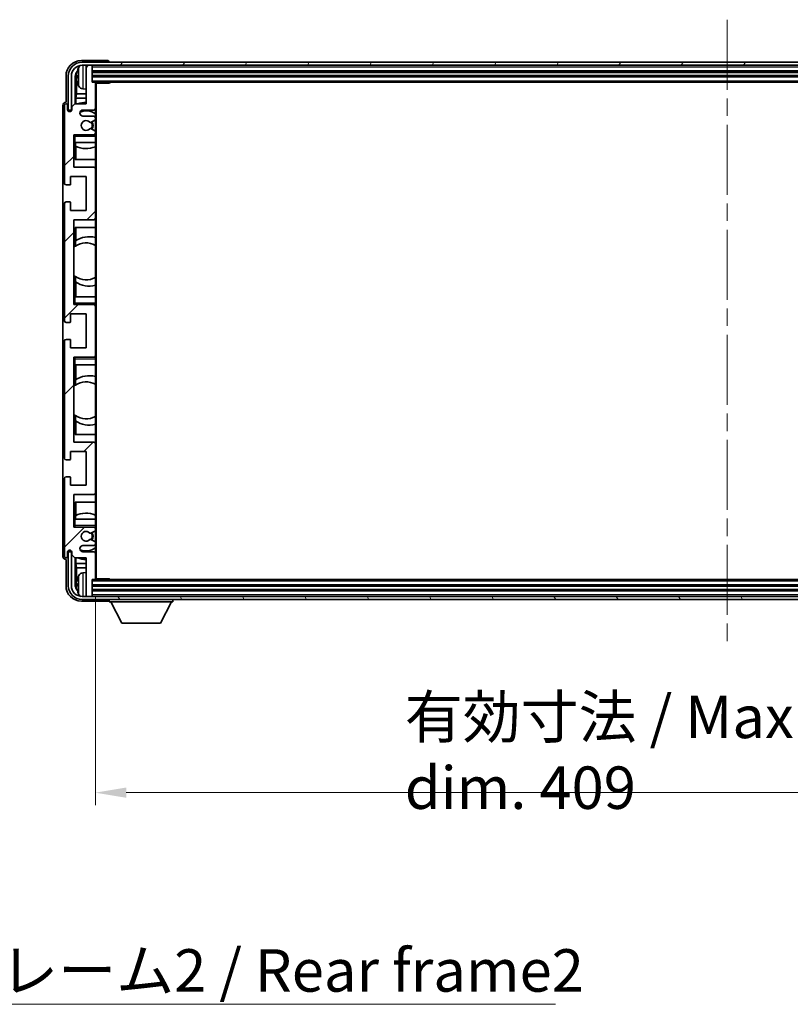
# Model space of a CAD drawing. Units: millimetres. Extents: x 58 to 12054, y 32 to 1578.
# Drawn here: x 3284 to 3533, y 993 to 1312 of the extents above; entities that cross this region are included whole.
import ezdxf

# ---------------------------------------------------------------- set-up
doc = ezdxf.new("R2010")
doc.units = ezdxf.units.MM
doc.header["$LTSCALE"] = 4
doc.linetypes.add('CHAIN', pattern=[0.3543, 0.2362, -0.0295, 0.0591, -0.0295])
doc.layers.get('Defpoints').update_dxf_attribs({"lineweight": 25})
for name, color, linetype, lineweight in [('Centerline (ISO)', 131, 'Continuous', 18), ('Dimension (ISO)', 7, 'Continuous', 18), ('Hatch (ISO)', 1, 'Continuous', 18), ('Symbol (ISO)', 7, 'Continuous', 18), ('Visible (ISO)', 7, 'Continuous', 35), ('Visible Narrow (ISO)', 7, 'Continuous', 25)]:
    doc.layers.add(name, color=color, linetype=linetype, lineweight=lineweight)
doc.styles.add('Note Text (TK)', font='txt')
doc.dimstyles.new('Default - Method 1b (TK)', dxfattribs={"dimscale": 4, "dimtxt": 2.5, "dimasz": 2.5, "dimexe": 1, "dimexo": 1.5, "dimgap": 1, "dimtad": 1, "dimtoh": 1, "dimrnd": 1e-08, "dimdsep": 46, "dimtxsty": 'Note Text (TK)', "dimcen": 0.09, "dimdle": 5, "dimclrd": 100, "dimclre": 100, "dimclrt": 7, "dimadec": 1, "dimazin": 1, "dimtfac": 1, "dimtmove": 0, "dimatfit": 3, "dimfxl": 1, "dimtolj": 1, "dimlwd": -1, "dimlwe": -1, "dimarcsym": 0})
doc.dimstyles.new('Default - Method 1b (TK)$7', dxfattribs={"dimscale": 4, "dimtxt": 2.5, "dimasz": 2.5, "dimexe": 1, "dimexo": 1.5, "dimgap": 1, "dimtad": 1, "dimtoh": 1, "dimrnd": 1e-08, "dimdsep": 46, "dimtxsty": 'Note Text (TK)', "dimcen": 0.09, "dimdle": 5, "dimclrd": 100, "dimclre": 100, "dimclrt": 7, "dimadec": 1, "dimazin": 1, "dimtfac": 1, "dimtmove": 0, "dimatfit": 3, "dimfxl": 1, "dimtolj": 1, "dimlwd": -1, "dimlwe": -1, "dimarcsym": 0})

# ---------------------------------------------------------------- blocks, each defined once
blk = doc.blocks.new('*D77')
at = {"layer": 'Defpoints', "color": 0}
for p in [(3308.11, 1130.94), (3717.11, 1130.94), (3717.11, 1061.64)]:
    blk.add_point(p, dxfattribs=at)
at = {"layer": 'Dimension (ISO)', "color": 100}
for p, q in [((3308.11, 1124.94), (3308.11, 1057.64)), ((3717.11, 1124.94), (3717.11, 1057.64)), ((3318.11, 1061.64), (3707.11, 1061.64))]:
    blk.add_line(p, q, dxfattribs=at)
for points in [[(3318.11, 1063.31), (3318.11, 1059.98), (3308.11, 1061.64)], [(3707.11, 1063.31), (3707.11, 1059.98), (3717.11, 1061.64)]]:
    blk.add_solid(points, dxfattribs=at)
at = {"layer": 'Dimension (ISO)', "color": 7, "insert": (3408.27, 1074.71), "char_height": 10, "attachment_point": 4, "style": 'Note Text (TK)'}
blk.add_mtext('\\A1;\\fＭＳ Ｐゴシック|b0|i0;\\H13.7500;有効寸法 / Max dim. 409', dxfattribs=at)

msp = doc.modelspace()

# ---------------------------------------------------------------- hatches: boundary and pattern name
at = {"layer": 'Hatch (ISO)'}
h = msp.add_hatch(dxfattribs=at)
h.set_pattern_fill('ANSI31', color=256, scale=139.7, angle=14.999978, style=0)
h.set_pattern_definition([(60, (1552.25, -12), (-15.12297, 8.73126), [])])
edge = h.paths.add_edge_path()
edge.add_ellipse((3721.3608, 1293.644), major_axis=(0, 3.5), ratio=1, start_angle=270, end_angle=360)
edge.add_line((3721.3608, 1297.144), (3719.8108, 1297.144))
edge.add_line((3719.8108, 1297.144), (3718.4108, 1297.144))
edge.add_line((3718.4108, 1297.144), (3306.8108, 1297.144))
edge.add_line((3306.8108, 1297.144), (3305.4108, 1297.144))
edge.add_line((3305.4108, 1297.144), (3303.8608, 1297.144))
edge.add_ellipse((3303.8608, 1293.644), major_axis=(-3.5, 0), ratio=1, start_angle=270, end_angle=360)
edge.add_line((3300.3608, 1293.644), (3300.3608, 1282.644))
edge.add_line((3300.3608, 1282.644), (3299.3608, 1282.644))
edge.add_line((3299.3608, 1282.644), (3299.3608, 1293.644))
edge.add_ellipse((3303.8608, 1293.644), major_axis=(0, 4.5), ratio=1, start_angle=0, end_angle=90, ccw=False)
edge.add_line((3303.8608, 1298.144), (3721.3608, 1298.144))
edge.add_ellipse((3721.3608, 1293.644), major_axis=(4.5, 0), ratio=1, start_angle=0, end_angle=90, ccw=False)
edge.add_line((3725.8608, 1293.644), (3725.8608, 1282.644))
edge.add_line((3725.8608, 1282.644), (3724.8608, 1282.644))
edge.add_line((3724.8608, 1282.644), (3724.8608, 1293.644))
h = msp.add_hatch(dxfattribs=at)
h.set_pattern_fill('ANSI31', color=256, scale=139.7, style=0)
h.set_pattern_definition([(45, (1552.25, -12), (-12.34785, 12.34785), [])])
edge = h.paths.add_edge_path()
edge.add_ellipse((3307.8108, 1130.944), major_axis=(0, -0.3), ratio=1, start_angle=0, end_angle=90)
edge.add_line((3308.1108, 1130.944), (3308.1108, 1139.144))
edge.add_ellipse((3307.6108, 1139.144), major_axis=(0.5, 0), ratio=1, start_angle=0, end_angle=90)
edge.add_line((3307.6108, 1139.644), (3304.1108, 1139.644))
edge.add_ellipse((3304.1108, 1140.644), major_axis=(0, -1), ratio=1, start_angle=180, end_angle=360, ccw=False)
edge.add_line((3304.1108, 1141.644), (3307.6108, 1141.644))
edge.add_ellipse((3307.6108, 1142.144), major_axis=(0, -0.5), ratio=1, start_angle=0, end_angle=90)
edge.add_line((3308.1108, 1142.144), (3308.1108, 1142.6541))
edge.add_ellipse((3307.8108, 1142.6541), major_axis=(0.3, 0), ratio=1, start_angle=0, end_angle=60)
edge.add_line((3307.9608, 1142.9139), (3306.6876, 1143.649))
edge.add_ellipse((3306.5376, 1143.3892), major_axis=(0.15, 0.2598), ratio=1, start_angle=0, end_angle=78.671012)
edge.add_ellipse((3305.1108, 1144.644), major_axis=(1.2015, -1.0566), ratio=1, start_angle=82.662386, end_angle=360, ccw=False)
edge.add_ellipse((3306.5375, 1145.8988), major_axis=(-0.2253, -0.1981), ratio=1, start_angle=0, end_angle=77.981127)
edge.add_line((3306.6844, 1145.6372), (3307.9577, 1146.3522))
edge.add_ellipse((3307.8108, 1146.6138), major_axis=(0.1469, -0.2616), ratio=1, start_angle=0, end_angle=60.685474)
edge.add_line((3308.1108, 1146.6138), (3308.1108, 1147.144))
edge.add_ellipse((3307.6108, 1147.144), major_axis=(0.5, 0), ratio=1, start_angle=0, end_angle=90)
edge.add_line((3307.6108, 1147.644), (3301.1108, 1147.644))
edge.add_line((3301.1108, 1147.644), (3301.1108, 1158.144))
edge.add_line((3301.1108, 1158.144), (3307.6108, 1158.144))
edge.add_ellipse((3307.6108, 1158.644), major_axis=(0, -0.5), ratio=1, start_angle=0, end_angle=90)
edge.add_line((3308.1108, 1158.644), (3308.1108, 1174.644))
edge.add_ellipse((3307.6108, 1174.644), major_axis=(0.5, 0), ratio=1, start_angle=0, end_angle=90)
edge.add_line((3307.6108, 1175.144), (3301.1108, 1175.144))
edge.add_line((3301.1108, 1175.144), (3301.1108, 1202.644))
edge.add_line((3301.1108, 1202.644), (3307.6108, 1202.644))
edge.add_ellipse((3307.6108, 1203.144), major_axis=(0, -0.5), ratio=1, start_angle=0, end_angle=90)
edge.add_line((3308.1108, 1203.144), (3308.1108, 1219.144))
edge.add_ellipse((3307.6108, 1219.144), major_axis=(0.5, 0), ratio=1, start_angle=0, end_angle=90)
edge.add_line((3307.6108, 1219.644), (3301.1108, 1219.644))
edge.add_line((3301.1108, 1219.644), (3301.1108, 1247.144))
edge.add_line((3301.1108, 1247.144), (3307.6108, 1247.144))
edge.add_ellipse((3307.6108, 1247.644), major_axis=(0, -0.5), ratio=1, start_angle=0, end_angle=90)
edge.add_line((3308.1108, 1247.644), (3308.1108, 1263.644))
edge.add_ellipse((3307.6108, 1263.644), major_axis=(0.5, 0), ratio=1, start_angle=0, end_angle=90)
edge.add_line((3307.6108, 1264.144), (3301.1108, 1264.144))
edge.add_line((3301.1108, 1264.144), (3301.1108, 1274.644))
edge.add_line((3301.1108, 1274.644), (3307.6108, 1274.644))
edge.add_ellipse((3307.6108, 1275.144), major_axis=(0, -0.5), ratio=1, start_angle=0, end_angle=90)
edge.add_line((3308.1108, 1275.144), (3308.1108, 1275.6741))
edge.add_ellipse((3307.8108, 1275.6741), major_axis=(0.3, 0), ratio=1, start_angle=0, end_angle=60.685474)
edge.add_line((3307.9577, 1275.9357), (3306.6844, 1276.6507))
edge.add_ellipse((3306.5375, 1276.3891), major_axis=(0.1469, 0.2616), ratio=1, start_angle=0, end_angle=77.981127)
edge.add_ellipse((3305.1108, 1277.644), major_axis=(1.2014, -1.0567), ratio=1, start_angle=82.662386, end_angle=360, ccw=False)
edge.add_ellipse((3306.5376, 1278.8987), major_axis=(-0.2253, -0.1981), ratio=1, start_angle=0, end_angle=78.671012)
edge.add_line((3306.6876, 1278.6389), (3307.9608, 1279.374))
edge.add_ellipse((3307.8108, 1279.6338), major_axis=(0.15, -0.2598), ratio=1, start_angle=0, end_angle=60)
edge.add_line((3308.1108, 1279.6338), (3308.1108, 1280.144))
edge.add_ellipse((3307.6108, 1280.144), major_axis=(0.5, 0), ratio=1, start_angle=0, end_angle=90)
edge.add_line((3307.6108, 1280.644), (3304.1108, 1280.644))
edge.add_ellipse((3304.1108, 1281.644), major_axis=(0, -1), ratio=1, start_angle=180, end_angle=360, ccw=False)
edge.add_line((3304.1108, 1282.644), (3307.6108, 1282.644))
edge.add_ellipse((3307.6108, 1283.144), major_axis=(0, -0.5), ratio=1, start_angle=0, end_angle=90)
edge.add_line((3308.1108, 1283.144), (3308.1108, 1291.344))
edge.add_ellipse((3307.8108, 1291.344), major_axis=(0.3, 0), ratio=1, start_angle=0, end_angle=90)
edge.add_line((3307.8108, 1291.644), (3307.1108, 1291.644))
edge.add_line((3307.1108, 1291.644), (3307.1108, 1296.844))
edge.add_ellipse((3306.8108, 1296.844), major_axis=(0.3, 0), ratio=1, start_angle=0, end_angle=90)
edge.add_line((3306.8108, 1297.144), (3305.4108, 1297.144))
edge.add_ellipse((3305.4108, 1296.844), major_axis=(0, 0.3), ratio=1, start_angle=0, end_angle=90)
edge.add_line((3305.1108, 1296.844), (3305.1108, 1284.644))
edge.add_line((3305.1108, 1284.644), (3301.4608, 1284.644))
edge.add_line((3301.4608, 1284.644), (3300.4608, 1283.644))
edge.add_line((3300.4608, 1283.644), (3300.4608, 1282.744))
edge.add_ellipse((3299.7858, 1282.8236), major_axis=(0.675, -0.0797), ratio=1, start_angle=193.465843, end_angle=360, ccw=False)
edge.add_line((3299.1108, 1282.744), (3299.1108, 1284.144))
edge.add_ellipse((3298.6108, 1284.144), major_axis=(0.5, 0), ratio=1, start_angle=0, end_angle=180)
edge.add_line((3298.1108, 1284.144), (3298.1108, 1258.894))
edge.add_ellipse((3298.6108, 1258.894), major_axis=(-0.5, 0), ratio=1, start_angle=0, end_angle=90)
edge.add_line((3298.6108, 1258.394), (3299.8108, 1258.394))
edge.add_ellipse((3299.8108, 1258.694), major_axis=(0, -0.3), ratio=1, start_angle=0, end_angle=90)
edge.add_line((3300.1108, 1258.694), (3300.1108, 1261.144))
edge.add_line((3300.1108, 1261.144), (3305.1108, 1261.144))
edge.add_line((3305.1108, 1261.144), (3305.1108, 1250.144))
edge.add_line((3305.1108, 1250.144), (3300.1108, 1250.144))
edge.add_line((3300.1108, 1250.144), (3300.1108, 1252.594))
edge.add_ellipse((3299.8108, 1252.594), major_axis=(0.3, 0), ratio=1, start_angle=0, end_angle=90)
edge.add_line((3299.8108, 1252.894), (3298.6108, 1252.894))
edge.add_ellipse((3298.6108, 1252.394), major_axis=(0, 0.5), ratio=1, start_angle=0, end_angle=90)
edge.add_line((3298.1108, 1252.394), (3298.1108, 1214.394))
edge.add_ellipse((3298.6108, 1214.394), major_axis=(-0.5, 0), ratio=1, start_angle=0, end_angle=90)
edge.add_line((3298.6108, 1213.894), (3299.8108, 1213.894))
edge.add_ellipse((3299.8108, 1214.194), major_axis=(0, -0.3), ratio=1, start_angle=0, end_angle=90)
edge.add_line((3300.1108, 1214.194), (3300.1108, 1216.644))
edge.add_line((3300.1108, 1216.644), (3305.1108, 1216.644))
edge.add_line((3305.1108, 1216.644), (3305.1108, 1205.644))
edge.add_line((3305.1108, 1205.644), (3300.1108, 1205.644))
edge.add_line((3300.1108, 1205.644), (3300.1108, 1208.094))
edge.add_ellipse((3299.8108, 1208.094), major_axis=(0.3, 0), ratio=1, start_angle=0, end_angle=90)
edge.add_line((3299.8108, 1208.394), (3298.6108, 1208.394))
edge.add_ellipse((3298.6108, 1207.894), major_axis=(0, 0.5), ratio=1, start_angle=0, end_angle=90)
edge.add_line((3298.1108, 1207.894), (3298.1108, 1169.894))
edge.add_ellipse((3298.6108, 1169.894), major_axis=(-0.5, 0), ratio=1, start_angle=0, end_angle=90)
edge.add_line((3298.6108, 1169.394), (3299.8108, 1169.394))
edge.add_ellipse((3299.8108, 1169.694), major_axis=(0, -0.3), ratio=1, start_angle=0, end_angle=90)
edge.add_line((3300.1108, 1169.694), (3300.1108, 1172.144))
edge.add_line((3300.1108, 1172.144), (3305.1108, 1172.144))
edge.add_line((3305.1108, 1172.144), (3305.1108, 1161.144))
edge.add_line((3305.1108, 1161.144), (3300.1108, 1161.144))
edge.add_line((3300.1108, 1161.144), (3300.1108, 1163.594))
edge.add_ellipse((3299.8108, 1163.594), major_axis=(0.3, 0), ratio=1, start_angle=0, end_angle=90)
edge.add_line((3299.8108, 1163.894), (3298.6108, 1163.894))
edge.add_ellipse((3298.6108, 1163.394), major_axis=(0, 0.5), ratio=1, start_angle=0, end_angle=90)
edge.add_line((3298.1108, 1163.394), (3298.1108, 1138.144))
edge.add_ellipse((3298.6108, 1138.144), major_axis=(-0.5, 0), ratio=1, start_angle=0, end_angle=180)
edge.add_line((3299.1108, 1138.144), (3299.1108, 1139.544))
edge.add_ellipse((3299.7858, 1139.4643), major_axis=(-0.675, 0.0797), ratio=1, start_angle=193.465843, end_angle=360, ccw=False)
edge.add_line((3300.4608, 1139.544), (3300.4608, 1138.644))
edge.add_line((3300.4608, 1138.644), (3301.4608, 1137.644))
edge.add_line((3301.4608, 1137.644), (3305.1108, 1137.644))
edge.add_line((3305.1108, 1137.644), (3305.1108, 1125.444))
edge.add_ellipse((3305.4108, 1125.444), major_axis=(-0.3, 0), ratio=1, start_angle=0, end_angle=90)
edge.add_line((3305.4108, 1125.144), (3306.8108, 1125.144))
edge.add_ellipse((3306.8108, 1125.444), major_axis=(0, -0.3), ratio=1, start_angle=0, end_angle=90)
edge.add_line((3307.1108, 1125.444), (3307.1108, 1130.644))
edge.add_line((3307.1108, 1130.644), (3307.8108, 1130.644))
h = msp.add_hatch(dxfattribs=at)
h.set_pattern_fill('ANSI31', color=256, scale=139.7, angle=75.000175, style=0)
h.set_pattern_definition([(120.0002, (1552.25, -12), (-15.12294, -8.7313), [])])
edge = h.paths.add_edge_path()
edge.add_ellipse((3303.8608, 1128.644), major_axis=(0, -3.5), ratio=1, start_angle=270, end_angle=360)
edge.add_line((3303.8608, 1125.144), (3305.4108, 1125.144))
edge.add_line((3305.4108, 1125.144), (3306.8108, 1125.144))
edge.add_line((3306.8108, 1125.144), (3718.4108, 1125.144))
edge.add_line((3718.4108, 1125.144), (3719.8108, 1125.144))
edge.add_line((3719.8108, 1125.144), (3721.3608, 1125.144))
edge.add_ellipse((3721.3608, 1128.644), major_axis=(3.5, 0), ratio=1, start_angle=270, end_angle=360)
edge.add_line((3724.8608, 1128.644), (3724.8608, 1139.644))
edge.add_line((3724.8608, 1139.644), (3725.8608, 1139.644))
edge.add_line((3725.8608, 1139.644), (3725.8608, 1128.644))
edge.add_ellipse((3721.3608, 1128.644), major_axis=(0, -4.5), ratio=1, start_angle=0, end_angle=90, ccw=False)
edge.add_line((3721.3608, 1124.144), (3303.8608, 1124.144))
edge.add_ellipse((3303.8608, 1128.644), major_axis=(-4.5, 0), ratio=1, start_angle=0, end_angle=90, ccw=False)
edge.add_line((3299.3608, 1128.644), (3299.3608, 1139.644))
edge.add_line((3299.3608, 1139.644), (3300.3608, 1139.644))
edge.add_line((3300.3608, 1139.644), (3300.3608, 1128.644))

# ---------------------------------------------------------------- linework, layer by layer
at = {"layer": 'Centerline (ISO)', "linetype": 'CHAIN', "ltscale": 23.990969}
msp.add_line((3512.6108, 1311.894), (3512.6108, 1110.394), dxfattribs=at)
at = {"layer": 'Visible (ISO)'}
for p, q in [((3312.1111, 1298.644), (3303.6078, 1298.644)), ((3721.3608, 1298.144), (3303.8608, 1298.144)), ((3312.6108, 1298.144), (3312.6108, 1298.1443)), ((3303.8608, 1297.144), (3721.3608, 1297.144)), ((3305.1108, 1296.844), (3305.1108, 1297.144)), ((3305.1108, 1296.844), (3305.1108, 1284.644)), ((3306.8108, 1297.144), (3305.4108, 1297.144)), ((3307.1108, 1296.844), (3307.1108, 1297.144)), ((3307.1108, 1291.644), (3307.1108, 1296.844)), ((3307.1108, 1295.144), (3718.1108, 1295.144)), ((3298.6108, 1293.647), (3298.6108, 1285.144)), ((3299.3608, 1293.644), (3299.3608, 1282.644)), ((3300.3608, 1282.644), (3300.3608, 1293.644)), ((3301.6126, 1284.644), (3301.6126, 1293.6433)), ((3301.9618, 1293.2941), (3301.9618, 1287.8813)), ((3302.3968, 1293.6763), (3302.3968, 1293.1116)), ((3307.1108, 1293.644), (3718.1108, 1293.644)), ((3307.8108, 1291.644), (3307.1108, 1291.644)), ((3307.8108, 1291.644), (3717.4108, 1291.644)), ((3308.1066, 1291.394), (3312.6813, 1291.394)), ((3308.1108, 1291.394), (3308.1108, 1291.344)), ((3308.1108, 1283.144), (3308.1108, 1291.344)), ((3308.3608, 1130.894), (3308.3608, 1291.394)), ((3312.6813, 1291.394), (3312.6813, 1291.644)), ((3312.9314, 1291.644), (3312.6813, 1291.394)), ((3301.7698, 1286.4722), (3301.9618, 1287.8813)), ((3305.1108, 1287.8813), (3301.9618, 1287.8813)), ((3304.0519, 1289.4866), (3305.1108, 1289.394)), ((3298.6108, 1285.144), (3298.6102, 1285.144)), ((3305.1108, 1286.4722), (3301.7698, 1286.4722)), ((3301.7698, 1286.4722), (3301.7698, 1284.644)), ((3297.6108, 1284.1446), (3297.6108, 1138.1433)), ((3298.1108, 1284.144), (3298.1108, 1258.894)), ((3299.1108, 1282.744), (3299.1108, 1284.144)), ((3299.3608, 1282.644), (3300.3608, 1282.644)), ((3301.4608, 1284.644), (3300.4608, 1283.644)), ((3300.4608, 1283.644), (3300.4608, 1282.744)), ((3305.1108, 1284.644), (3301.4608, 1284.644)), ((3304.1108, 1282.644), (3307.6108, 1282.644)), ((3308.1108, 1283.144), (3308.1108, 1280.144)), ((3307.6108, 1280.644), (3304.1108, 1280.644)), ((3306.6876, 1278.6389), (3307.9608, 1279.374)), ((3308.1108, 1279.6338), (3308.1108, 1280.144)), ((3308.1108, 1279.6338), (3308.1108, 1275.6741)), ((3307.9577, 1275.9357), (3306.6844, 1276.6507)), ((3308.1108, 1275.144), (3308.1108, 1275.6741)), ((3308.1108, 1275.144), (3308.1108, 1274.644)), ((3301.1108, 1264.144), (3301.1108, 1274.644)), ((3301.1108, 1274.644), (3307.6108, 1274.644)), ((3301.6108, 1274.144), (3301.1108, 1274.644)), ((3301.6108, 1272.144), (3301.1108, 1272.144)), ((3301.6108, 1272.144), (3308.1108, 1272.144)), ((3301.6132, 1266.644), (3301.6132, 1272.144)), ((3301.6831, 1270.9731), (3301.6831, 1272.144)), ((3308.1108, 1274.644), (3307.6108, 1274.644)), ((3308.1108, 1274.644), (3308.1108, 1274.144)), ((3308.1108, 1272.144), (3308.1108, 1274.144)), ((3308.1108, 1272.144), (3308.1108, 1263.644)), ((3301.7704, 1270.9289), (3301.7704, 1266.644)), ((3308.1108, 1266.644), (3301.6132, 1266.644)), ((3307.6108, 1264.144), (3301.1108, 1264.144)), ((3308.1108, 1247.644), (3308.1108, 1263.644)), ((3300.1108, 1258.694), (3300.1108, 1261.144)), ((3300.1108, 1261.144), (3305.1108, 1261.144)), ((3305.1108, 1261.144), (3305.1108, 1250.144)), ((3298.6108, 1258.394), (3299.8108, 1258.394)), ((3299.8108, 1252.894), (3298.6108, 1252.894)), ((3298.1108, 1252.394), (3298.1108, 1214.394)), ((3300.1108, 1250.144), (3300.1108, 1252.594)), ((3305.1108, 1250.144), (3300.1108, 1250.144)), ((3301.1108, 1219.644), (3301.1108, 1247.144)), ((3301.1108, 1247.144), (3307.6108, 1247.144)), ((3308.1108, 1247.644), (3308.1108, 1222.144)), ((3301.6132, 1238.5191), (3301.6132, 1244.644)), ((3301.6132, 1244.644), (3308.1108, 1244.644)), ((3301.7704, 1244.644), (3301.7704, 1240.3641)), ((3301.6656, 1238.5563), (3301.6656, 1240.2953)), ((3301.1132, 1229.1696), (3301.1132, 1238.1183)), ((3301.6132, 1222.144), (3301.6132, 1228.7688)), ((3301.6656, 1226.9926), (3301.6656, 1228.7316)), ((3301.7704, 1226.9238), (3301.7704, 1222.144)), ((3301.1108, 1222.144), (3301.6108, 1222.144)), ((3308.1108, 1222.144), (3301.6108, 1222.144)), ((3308.1108, 1220.144), (3308.1108, 1222.144)), ((3301.6108, 1220.144), (3301.1108, 1219.644)), ((3307.6108, 1219.644), (3301.1108, 1219.644)), ((3307.6108, 1219.644), (3308.1108, 1219.644)), ((3308.1108, 1220.144), (3308.1108, 1219.644)), ((3308.1108, 1219.644), (3308.1108, 1219.144)), ((3308.1108, 1203.144), (3308.1108, 1219.144)), ((3300.1108, 1214.194), (3300.1108, 1216.644)), ((3300.1108, 1216.644), (3305.1108, 1216.644)), ((3305.1108, 1216.644), (3305.1108, 1205.644)), ((3298.6108, 1213.894), (3299.8108, 1213.894)), ((3299.8108, 1208.394), (3298.6108, 1208.394)), ((3298.1108, 1207.894), (3298.1108, 1169.894)), ((3300.1108, 1205.644), (3300.1108, 1208.094)), ((3305.1108, 1205.644), (3300.1108, 1205.644)), ((3301.1108, 1175.144), (3301.1108, 1202.644)), ((3301.1108, 1202.644), (3307.6108, 1202.644)), ((3301.6108, 1202.144), (3301.1108, 1202.644)), ((3308.1108, 1202.644), (3307.6108, 1202.644)), ((3308.1108, 1203.144), (3308.1108, 1202.644)), ((3308.1108, 1202.644), (3308.1108, 1202.144)), ((3308.1108, 1200.144), (3308.1108, 1202.144)), ((3301.6108, 1200.144), (3301.1108, 1200.144)), ((3301.6108, 1200.144), (3308.1108, 1200.144)), ((3301.6132, 1193.5191), (3301.6132, 1200.144)), ((3301.7704, 1200.144), (3301.7704, 1195.3641)), ((3308.1108, 1200.144), (3308.1108, 1174.644)), ((3301.1132, 1184.1696), (3301.1132, 1193.1183)), ((3301.6656, 1193.5563), (3301.6656, 1195.2953)), ((3301.6132, 1177.644), (3301.6132, 1183.7688)), ((3301.6656, 1181.9926), (3301.6656, 1183.7316)), ((3301.7704, 1181.9238), (3301.7704, 1177.644)), ((3308.1108, 1177.644), (3301.6132, 1177.644)), ((3307.6108, 1175.144), (3301.1108, 1175.144)), ((3308.1108, 1158.644), (3308.1108, 1174.644)), ((3300.1108, 1169.694), (3300.1108, 1172.144)), ((3300.1108, 1172.144), (3305.1108, 1172.144)), ((3305.1108, 1172.144), (3305.1108, 1161.144)), ((3298.6108, 1169.394), (3299.8108, 1169.394)), ((3299.8108, 1163.894), (3298.6108, 1163.894)), ((3300.1108, 1161.144), (3300.1108, 1163.594)), ((3298.1108, 1163.394), (3298.1108, 1138.144)), ((3305.1108, 1161.144), (3300.1108, 1161.144)), ((3301.1108, 1147.644), (3301.1108, 1158.144)), ((3301.1108, 1158.144), (3307.6108, 1158.144)), ((3308.1108, 1158.644), (3308.1108, 1150.144)), ((3301.6132, 1150.144), (3301.6132, 1155.644)), ((3301.6132, 1155.644), (3308.1108, 1155.644)), ((3301.7704, 1155.644), (3301.7704, 1151.359)), ((3301.6831, 1150.144), (3301.6831, 1151.3148)), ((3301.1108, 1150.144), (3301.6108, 1150.144)), ((3301.6108, 1148.144), (3301.1108, 1147.644)), ((3307.6108, 1147.644), (3301.1108, 1147.644)), ((3308.1108, 1150.144), (3301.6108, 1150.144)), ((3307.6108, 1147.644), (3308.1108, 1147.644)), ((3308.1108, 1148.144), (3308.1108, 1150.144)), ((3308.1108, 1148.144), (3308.1108, 1147.644)), ((3308.1108, 1147.644), (3308.1108, 1147.144)), ((3306.6844, 1145.6372), (3307.9577, 1146.3522)), ((3308.1108, 1146.6138), (3308.1108, 1147.144)), ((3308.1108, 1146.6138), (3308.1108, 1142.6541)), ((3304.1108, 1141.644), (3307.6108, 1141.644)), ((3307.9608, 1142.9139), (3306.6876, 1143.649)), ((3308.1108, 1142.144), (3308.1108, 1142.6541)), ((3308.1108, 1142.144), (3308.1108, 1139.144)), ((3299.1108, 1138.144), (3299.1108, 1139.544)), ((3300.3608, 1139.644), (3299.3608, 1139.644)), ((3299.3608, 1139.644), (3299.3608, 1128.644)), ((3300.3608, 1128.644), (3300.3608, 1139.644)), ((3300.4608, 1139.544), (3300.4608, 1138.644)), ((3300.4608, 1138.644), (3301.4608, 1137.644)), ((3307.6108, 1139.644), (3304.1108, 1139.644)), ((3308.1108, 1130.944), (3308.1108, 1139.144)), ((3298.6102, 1137.144), (3298.6108, 1137.144)), ((3298.6108, 1137.144), (3298.6108, 1128.6409)), ((3301.4608, 1137.644), (3305.1108, 1137.644)), ((3301.6126, 1128.6446), (3301.6126, 1137.644)), ((3301.7698, 1137.644), (3301.7698, 1135.8157)), ((3301.7698, 1135.8157), (3301.9618, 1134.4066)), ((3301.7698, 1135.8157), (3305.1108, 1135.8157)), ((3305.1108, 1137.644), (3305.1108, 1125.444)), ((3301.9618, 1134.4066), (3301.9618, 1128.9938)), ((3301.9618, 1134.4066), (3305.1108, 1134.4066)), ((3304.0519, 1132.8013), (3305.1108, 1132.894)), ((3302.3968, 1129.1763), (3302.3968, 1128.6116)), ((3307.1108, 1125.444), (3307.1108, 1130.644)), ((3307.1108, 1130.644), (3307.8108, 1130.644)), ((3718.1108, 1128.644), (3307.1108, 1128.644)), ((3717.4108, 1130.644), (3307.8108, 1130.644)), ((3308.1066, 1130.894), (3312.6813, 1130.894)), ((3308.1108, 1130.944), (3308.1108, 1130.894)), ((3312.6813, 1130.644), (3312.6813, 1130.894)), ((3312.9314, 1130.644), (3312.6813, 1130.894)), ((3305.1108, 1125.144), (3305.1108, 1125.444)), ((3718.1108, 1127.144), (3307.1108, 1127.144)), ((3307.1108, 1125.144), (3307.1108, 1125.444)), ((3303.6078, 1123.644), (3312.1111, 1123.644)), ((3721.3608, 1125.144), (3303.8608, 1125.144)), ((3303.8608, 1124.144), (3721.3608, 1124.144)), ((3305.4108, 1125.144), (3306.8108, 1125.144)), ((3312.6108, 1124.144), (3312.6108, 1123.444)), ((3312.6108, 1123.444), (3333.2108, 1123.444)), ((3316.6608, 1116.544), (3313.1108, 1123.444)), ((3329.1608, 1116.544), (3332.7108, 1123.444)), ((3333.2108, 1124.144), (3333.2108, 1123.444)), ((3316.6608, 1116.544), (3329.1608, 1116.544))]:
    msp.add_line(p, q, dxfattribs=at)
for centre, radius, start, end in [((3303.8608, 1293.644), 4.5, 90, 180), ((3303.8608, 1293.644), 3.5, 90, 180), ((3302.5214, 1295.5786), 0.1246, 159.960393, 178.185174), ((3308.5108, 1293.394), 6.5, 151.827266, 159.960393), ((3304.1913, 1295.7074), 1.6, 118.15067, 151.827266), ((3305.4108, 1296.844), 0.3, 90, 180), ((3306.8108, 1296.844), 0.3, 0, 90), ((3302.5214, 1291.2093), 0.1246, 181.814826, 200.039607), ((3308.5108, 1293.394), 6.5, 200.039607, 208.172734), ((3307.8108, 1291.344), 0.3, 0, 90), ((3304.1913, 1291.0805), 1.6, 208.172734, 265), ((3305.1108, 1277.644), 7.5, 90, 111.03947), ((3298.6108, 1284.144), 0.5, 0, 180), ((3299.7858, 1282.8236), 0.6797, 186.732921, 353.267079), ((3304.1108, 1281.644), 1, 90, 270), ((3305.1108, 1277.644), 4.75, 50.833289, 114.136249), ((3307.6108, 1283.144), 0.5, 270, 0), ((3305.1108, 1277.644), 1.6, 41.328988, 318.666601), ((3306.5376, 1278.8987), 0.3, 221.328988, 300), ((3305.1108, 1277.644), 2, 327.944419, 32.098648), ((3305.1108, 1277.644), 2.25, 328.249176, 31.865377), ((3307.6108, 1280.144), 0.5, 0, 90), ((3307.8108, 1279.6338), 0.3, 300, 0), ((3306.5375, 1276.3891), 0.3, 60.685474, 138.666601), ((3307.6108, 1275.144), 0.5, 270, 0), ((3307.8108, 1275.6741), 0.3, 0, 60.685474), ((3305.1108, 1277.644), 7.5, 242.804416, 293.578178), ((3307.6108, 1263.644), 0.5, 0, 90), ((3298.6108, 1258.894), 0.5, 180, 270), ((3299.8108, 1258.694), 0.3, 270, 0), ((3298.6108, 1252.394), 0.5, 90, 180), ((3299.8108, 1252.594), 0.3, 0, 90), ((3307.6108, 1247.644), 0.5, 270, 0), ((3306.1108, 1233.644), 8, 75.522488, 123.75533), ((3305.1108, 1233.644), 6, 125.656675, 131.779085), ((3305.1108, 1233.644), 6, 125.043401, 125.656675), ((3305.1108, 1233.644), 6, 60, 125.043401), ((3305.1108, 1233.644), 6, 228.220915, 234.343325), ((3305.1108, 1233.644), 6, 234.343325, 234.956599), ((3305.1108, 1233.644), 6, 234.956599, 300), ((3306.1108, 1233.644), 8, 236.24467, 284.477512), ((3307.6108, 1219.144), 0.5, 0, 90), ((3298.6108, 1214.394), 0.5, 180, 270), ((3299.8108, 1214.194), 0.3, 270, 0), ((3298.6108, 1207.894), 0.5, 90, 180), ((3299.8108, 1208.094), 0.3, 0, 90), ((3307.6108, 1203.144), 0.5, 270, 0), ((3306.1108, 1188.644), 8, 75.522488, 123.75533), ((3305.1108, 1188.644), 6, 125.656675, 131.779085), ((3305.1108, 1188.644), 6, 125.043401, 125.656675), ((3305.1108, 1188.644), 6, 60, 125.043401), ((3305.1108, 1188.644), 6, 228.220915, 234.343325), ((3305.1108, 1188.644), 6, 234.343325, 234.956599), ((3305.1108, 1188.644), 6, 234.956599, 300), ((3306.1108, 1188.644), 8, 236.24467, 284.477512), ((3307.6108, 1174.644), 0.5, 0, 90), ((3298.6108, 1169.894), 0.5, 180, 270), ((3299.8108, 1169.694), 0.3, 270, 0), ((3298.6108, 1163.394), 0.5, 90, 180), ((3299.8108, 1163.594), 0.3, 0, 90), ((3307.6108, 1158.644), 0.5, 270, 0), ((3305.1108, 1144.644), 7.5, 66.421822, 117.195584), ((3307.6108, 1147.144), 0.5, 0, 90), ((3305.1108, 1144.644), 1.6, 41.333399, 318.671012), ((3306.5375, 1145.8988), 0.3, 221.333399, 299.314526), ((3305.1108, 1144.644), 2, 327.901352, 32.055581), ((3305.1108, 1144.644), 2.25, 328.134623, 31.750824), ((3307.8108, 1146.6138), 0.3, 299.314526, 0), ((3304.1108, 1140.644), 1, 90, 270), ((3306.5376, 1143.3892), 0.3, 60, 138.671012), ((3307.6108, 1142.144), 0.5, 270, 0), ((3307.8108, 1142.6541), 0.3, 0, 60), ((3298.6108, 1138.144), 0.5, 180, 0), ((3299.7858, 1139.4643), 0.6797, 6.732921, 173.267079), ((3305.1108, 1144.644), 4.75, 245.863751, 309.166711), ((3307.6108, 1139.144), 0.5, 0, 90), ((3305.1108, 1144.644), 7.5, 248.96053, 270), ((3308.5108, 1128.894), 6.5, 151.827266, 159.960393), ((3304.1913, 1131.2074), 1.6, 95, 151.827266), ((3303.8608, 1128.644), 4.5, 180, 270), ((3303.8608, 1128.644), 3.5, 180, 270), ((3302.5214, 1131.0786), 0.1246, 159.960393, 178.185174), ((3307.8108, 1130.944), 0.3, 270, 0), ((3302.5214, 1126.7093), 0.1246, 181.814826, 200.039607), ((3308.5108, 1128.894), 6.5, 200.039607, 208.172734), ((3304.1913, 1126.5805), 1.6, 208.172734, 241.84933), ((3305.4108, 1125.444), 0.3, 180, 270), ((3306.8108, 1125.444), 0.3, 270, 0)]:
    msp.add_arc(centre, radius, start, end, dxfattribs=at)
for centre, major_axis, ratio, start_param, end_param in [((3303.6139, 1293.6409), (-3.5398, 3.5398), 0.99878277, 5.49839613, 7.06797448), ((3312.1105, 1298.1436), (0.354, 0.354), 0.99878277, 5.49839613, 7.06797448), ((3303.6139, 1293.6409), (-1.4159, 1.4159), 0.99878277, 6.24812204, 7.06797448), ((3308.4986, 1293.3868), (-3.2829, 5.6083), 0.99488747, 0.69485901, 0.93384331), ((3303.9631, 1293.2917), (-1.4159, 1.4159), 0.99878277, 0.49163582, 0.78478918), ((3308.4986, 1293.2543), (-6.4737, 0.5671), 0.05101764, 0.10959827, 0.34858257), ((3308.4986, 1293.5336), (-6.4737, -0.5671), 0.05101764, 5.93460274, 6.17358703), ((3308.4986, 1293.4011), (3.2829, 5.6083), 0.99488747, 2.20774935, 2.44673364), ((3298.6114, 1284.1433), (-0.708, 0.708), 0.99878277, 5.49839613, 7.06797448), ((3298.6114, 1138.1446), (-0.708, -0.708), 0.99878277, 5.49839613, 7.06797448), ((3303.6139, 1128.647), (-3.5398, -3.5398), 0.99878277, 5.49839613, 7.06797448), ((3303.6139, 1128.647), (-1.4159, -1.4159), 0.99878277, 5.49839613, 6.31824857), ((3303.9631, 1128.9962), (-1.4159, -1.4159), 0.99878277, 5.49839613, 5.79154949), ((3308.4986, 1128.8868), (-3.2829, 5.6083), 0.99488747, 0.69485901, 0.93384331), ((3308.4986, 1128.7543), (-6.4737, 0.5671), 0.05101764, 0.10959827, 0.34858257), ((3308.4986, 1129.0336), (-6.4737, -0.5671), 0.05101764, 5.93460274, 6.17358703), ((3308.4986, 1128.9011), (3.2829, 5.6083), 0.99488747, 2.20774935, 2.44673364), ((3312.1105, 1124.1443), (0.354, -0.354), 0.99878277, 5.49839613, 7.06797448)]:
    msp.add_ellipse(centre, major_axis=major_axis, ratio=ratio, start_param=start_param, end_param=end_param, dxfattribs=at)
for points, knots in [([(3302.0606, 1293.7819), (3302.0562, 1293.7844), (3302.0525, 1293.7952), (3302.0479, 1293.8335), (3302.0469, 1293.8609), (3302.0476, 1293.9228), (3302.0493, 1293.9614), (3302.0544, 1294.0334), (3302.0573, 1294.0654), (3302.0606, 1294.0967)], [0, 0, 0, 0, 0.0124997785, 0.0124997785, 0.0249995571, 0.0249995571, 0.0375236714, 0.0375236714, 0.0466766062, 0.0466766062, 0.0466766062, 0.0466766062]), ([(3302.0606, 1292.6912), (3302.0562, 1292.7326), (3302.0525, 1292.7764), (3302.0479, 1292.8561), (3302.0469, 1292.892), (3302.0476, 1292.948), (3302.0493, 1292.9717), (3302.0544, 1292.9976), (3302.0573, 1293.0041), (3302.0606, 1293.006)], [0, 0, 0, 0, 0.0125039067, 0.0125039067, 0.0250078135, 0.0250078135, 0.0375277995, 0.0375277995, 0.0466766392, 0.0466766392, 0.0466766392, 0.0466766392]), ([(3302.0606, 1129.2819), (3302.0562, 1129.2844), (3302.0525, 1129.2952), (3302.0479, 1129.3335), (3302.0469, 1129.3609), (3302.0476, 1129.4228), (3302.0493, 1129.4614), (3302.0544, 1129.5334), (3302.0573, 1129.5654), (3302.0606, 1129.5967)], [0, 0, 0, 0, 0.0124997785, 0.0124997785, 0.0249995571, 0.0249995571, 0.0375236714, 0.0375236714, 0.0466766062, 0.0466766062, 0.0466766062, 0.0466766062]), ([(3302.0606, 1128.1912), (3302.0562, 1128.2326), (3302.0525, 1128.2764), (3302.0479, 1128.3561), (3302.0469, 1128.392), (3302.0476, 1128.448), (3302.0493, 1128.4717), (3302.0544, 1128.4976), (3302.0573, 1128.5041), (3302.0606, 1128.506)], [0, 0, 0, 0, 0.0125039067, 0.0125039067, 0.0250078135, 0.0250078135, 0.0375277995, 0.0375277995, 0.0466766392, 0.0466766392, 0.0466766392, 0.0466766392])]:
    msp.add_open_spline(points, degree=3, knots=knots, dxfattribs=at)
at = {"layer": 'Visible Narrow (ISO)'}
for p, q in [((3302.4043, 1295.6213), (3302.4043, 1295.6036)), ((3302.7809, 1290.3251), (3302.7809, 1296.4628)), ((3304.0519, 1297.144), (3304.0519, 1289.4866)), ((3307.1108, 1296.644), (3718.1108, 1296.644)), ((3307.1108, 1295.444), (3718.1108, 1295.444)), ((3307.1108, 1294.844), (3718.1108, 1294.844)), ((3301.9618, 1293.2941), (3301.6126, 1293.6433)), ((3302.4043, 1293.6745), (3302.4043, 1293.1134)), ((3302.4043, 1291.1843), (3302.4043, 1291.1666)), ((3307.1108, 1293.944), (3718.1108, 1293.944)), ((3307.1108, 1293.344), (3718.1108, 1293.344)), ((3307.1108, 1292.144), (3718.1108, 1292.144)), ((3301.6108, 1274.144), (3308.1108, 1274.144)), ((3301.6108, 1272.144), (3301.6108, 1274.144)), ((3301.6108, 1220.144), (3301.6108, 1222.144)), ((3308.1108, 1220.144), (3301.6108, 1220.144)), ((3301.6108, 1202.144), (3308.1108, 1202.144)), ((3301.6108, 1200.144), (3301.6108, 1202.144)), ((3301.6108, 1148.144), (3301.6108, 1150.144)), ((3308.1108, 1148.144), (3301.6108, 1148.144)), ((3302.7809, 1125.8251), (3302.7809, 1131.9628)), ((3304.0519, 1132.8013), (3304.0519, 1125.144)), ((3301.6126, 1128.6446), (3301.9618, 1128.9938)), ((3302.4043, 1131.1213), (3302.4043, 1131.1036)), ((3302.4043, 1129.1745), (3302.4043, 1128.6134)), ((3718.1108, 1130.144), (3307.1108, 1130.144)), ((3718.1108, 1128.944), (3307.1108, 1128.944)), ((3302.4043, 1126.6843), (3302.4043, 1126.6666)), ((3718.1108, 1128.344), (3307.1108, 1128.344)), ((3718.1108, 1127.444), (3307.1108, 1127.444)), ((3718.1108, 1126.844), (3307.1108, 1126.844)), ((3718.1108, 1125.644), (3307.1108, 1125.644))]:
    msp.add_line(p, q, dxfattribs=at)

# ---------------------------------------------------------------- texts
at = {"layer": 'Symbol (ISO)', "color": 7, "insert": (3221.0597, 1010.9575), "char_height": 13.75, "width": 246.293864, "attachment_point": 1, "line_spacing_factor": 1.5, "style": 'Note Text (TK)'}
msp.add_mtext('{\\fＭＳ Ｐゴシック|b0|i0;リアフレーム2 / Rear frame2}', dxfattribs=at)

# ---------------------------------------------------------------- dimensions: what is measured, and where the dimension line sits
at = {"layer": 'Dimension (ISO)', "color": 100}
dim = msp.add_linear_dim(base=(3717.1108, 1061.644), p1=(3308.1108, 1130.944), p2=(3717.1108, 1130.944), text='\\fＭＳ Ｐゴシック|b0|i0;\\H13.7500;有効寸法 / Max dim. <>', dimstyle='Default - Method 1b (TK)', override={"dimgap": 1, "dimtoh": 0, "dimdec": 2, "dimtol": 0, "dimlim": 0, "dimtp": 0, "dimtm": 0, "dimtdec": 2, "dimtofl": 0, "dimatfit": 1}, dxfattribs=at)
dim.commit()
dim.dimension.update_dxf_attribs({"geometry": '*D77', "text_midpoint": (3512.6108, 1061.644), "dimtype": 160})

# ---------------------------------------------------------------- leaders
at = {"layer": 'Symbol (ISO)', "color": 100, "annotation_type": 0, "has_hookline": 1, "hookline_direction": 0, "text_width": 236.0156}
msp.add_leader([(3130.1103, 1126.3375), (3211.0597, 993.1176), (3221.0597, 993.1176)], dimstyle='Default - Method 1b (TK)$7', override={"dimgap": 0, "dimtad": 1}, dxfattribs=at)

doc.saveas('drawing.dxf')
